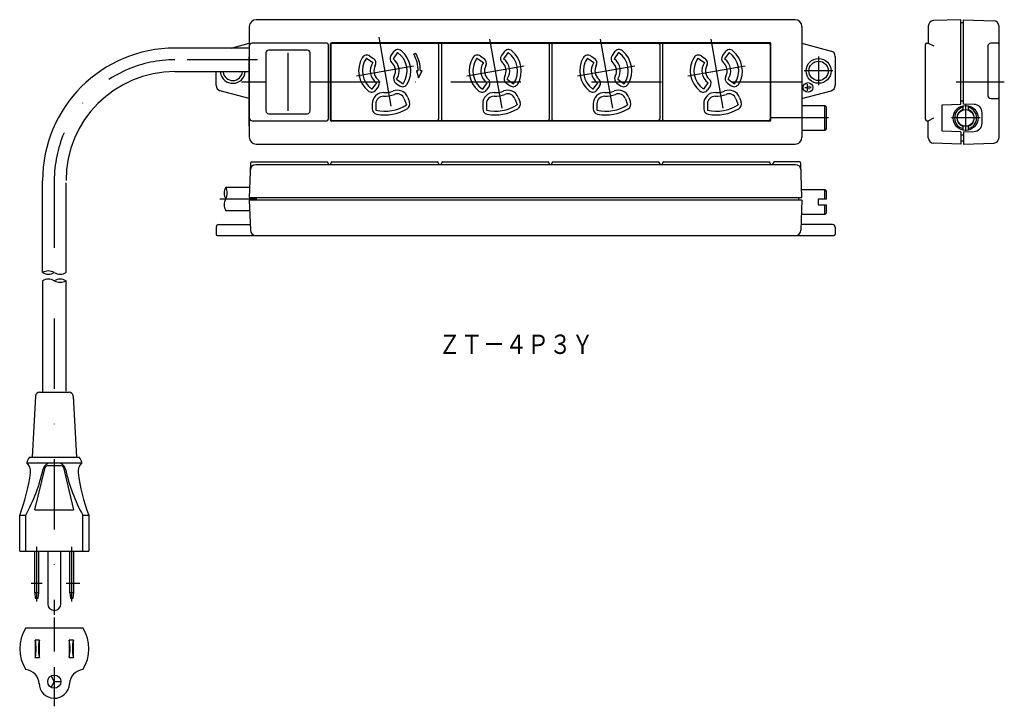
# Model space of a CAD drawing. Extents: x -269 to 87, y -193 to 55.
import ezdxf
from ezdxf.enums import TextEntityAlignment as Align

# ---------------------------------------------------------------- set-up
doc = ezdxf.new("R2010")
doc.units = 0
doc.header["$LTSCALE"] = 2
doc.linetypes.add('DASHDOT', pattern=[25.4, 12.7, -6.35, 0, -6.35])
doc.layers.add('1', color=7, linetype='CONTINUOUS')
doc.styles.add('MDRAFSTD', font='TXT', dxfattribs={"bigfont": 'BIGFONT'})

msp = doc.modelspace()

# ---------------------------------------------------------------- linework, layer by layer
at = {"layer": '1', "color": 7, "linetype": 'CONTINUOUS'}
for p, q in [((11.33, 55.16), (-183.67, 55.16)), ((71.33, 55.16), (61.46, 54.85)), ((71.33, 24.66), (71.33, 55.16)), ((72.33, 54.06), (71.33, 54.06)), ((72.33, 24.66), (72.33, 55.16)), ((72.33, 55.16), (83.2, 54.76)), ((-186.17, 52.66), (-186.17, 12.66)), ((13.83, 52.66), (13.83, 12.66)), ((59.53, 52.85), (59.53, 46.66)), ((85.13, 12.57), (85.13, 52.76)), ((-192.71, 44.91), (-186.17, 46.66)), ((-158.17, 46.66), (-185.17, 46.66)), ((-156.87, 46.36), (-156.87, 18.96)), ((2.13, 46.86), (-156.37, 46.86)), ((-156.17, 46.66), (1.83, 46.66)), ((2.53, 18.86), (2.53, 46.46)), ((13.83, 46.66), (24.34, 43.85)), ((59.03, 46.66), (59.53, 46.66)), ((84.63, 46.66), (82.13, 46.66)), ((-186.17, 44.91), (-213.07, 44.91)), ((-180.17, 43.16), (-180.17, 22.16)), ((-165.17, 44.16), (-179.17, 44.16)), ((-172.17, 22.16), (-172.17, 43.16)), ((-164.17, 22.16), (-164.17, 43.16)), ((-157.67, 46.16), (-157.67, 19.16)), ((-156.67, 46.16), (-156.67, 19.16)), ((-133.98, 43.53), (-134.91, 42.2)), ((-132.53, 43.3), (-134.16, 40.96)), ((-117.67, 46.16), (-117.67, 19.16)), ((-116.67, 46.16), (-116.67, 19.16)), ((-93.98, 43.53), (-94.91, 42.2)), ((-92.53, 43.3), (-94.16, 40.96)), ((-77.67, 46.16), (-77.67, 19.16)), ((-76.67, 46.16), (-76.67, 19.16)), ((-53.98, 43.53), (-54.91, 42.2)), ((-52.53, 43.3), (-54.16, 40.96)), ((-37.67, 46.16), (-37.67, 19.16)), ((-36.67, 46.16), (-36.67, 19.16)), ((-13.98, 43.53), (-14.91, 42.2)), ((-12.53, 43.3), (-14.16, 40.96)), ((2.33, 46.16), (2.33, 19.16)), ((58.53, 19.16), (58.53, 46.16)), ((81.13, 45.66), (81.13, 27.66)), ((-143.81, 41.31), (-141.47, 39.68)), ((-142.52, 42.03), (-141.19, 41.09)), ((-103.81, 41.31), (-101.47, 39.68)), ((-102.52, 42.03), (-101.19, 41.09)), ((-63.81, 41.31), (-61.47, 39.68)), ((-62.52, 42.03), (-61.19, 41.09)), ((-23.81, 41.31), (-21.47, 39.68)), ((-22.52, 42.03), (-21.19, 41.09)), ((25.83, 41.91), (25.83, 31.41)), ((-213.07, 36.41), (-186.17, 36.41)), ((-198.17, 31.41), (-198.17, 36.41)), ((-140.19, 32.36), (-141.82, 30.03)), ((-133.16, 32.23), (-131.82, 31.3)), ((-132.87, 33.65), (-130.54, 32.02)), ((-100.19, 32.36), (-101.82, 30.03)), ((-93.16, 32.23), (-91.82, 31.3)), ((-92.87, 33.65), (-90.54, 32.02)), ((-60.19, 32.36), (-61.82, 30.03)), ((-53.16, 32.23), (-51.82, 31.3)), ((-52.87, 33.65), (-50.54, 32.02)), ((-20.19, 32.36), (-21.82, 30.03)), ((-13.16, 32.23), (-11.82, 31.3)), ((-12.87, 33.65), (-10.54, 32.02)), ((-186.17, 26.66), (-196.69, 29.48)), ((-139.43, 31.13), (-140.37, 29.79)), ((-99.43, 31.13), (-100.37, 29.79)), ((-59.43, 31.13), (-60.37, 29.79)), ((-19.43, 31.13), (-20.37, 29.79)), ((13.83, 26.66), (24.34, 29.48)), ((-130.08, 26.59), (-129.28, 24.38)), ((-128.84, 27.05), (-128.2, 25.31)), ((-90.08, 26.59), (-89.28, 24.38)), ((-88.84, 27.05), (-88.2, 25.31)), ((-50.08, 26.59), (-49.28, 24.38)), ((-48.84, 27.05), (-48.2, 25.31)), ((-10.08, 26.59), (-9.28, 24.38)), ((-8.84, 27.05), (-8.2, 25.31)), ((71.33, 24.66), (71.33, 26.82)), ((71.33, 25.86), (72.33, 25.86)), ((82.13, 26.66), (84.63, 26.66)), ((-141.72, 24.78), (-141.72, 22.92)), ((-140.39, 24.78), (-140.39, 22.42)), ((-101.72, 24.78), (-101.72, 22.92)), ((-100.39, 24.78), (-100.39, 22.42)), ((-61.72, 24.78), (-61.72, 22.92)), ((-60.39, 24.78), (-60.39, 22.42)), ((-21.72, 24.78), (-21.72, 22.92)), ((-20.39, 24.78), (-20.39, 22.42)), ((13.83, 24.16), (22.13, 24.16)), ((22.13, 15.16), (22.13, 24.16)), ((22.13, 24.16), (22.63, 23.66)), ((22.63, 23.66), (22.63, 15.66)), ((64.53, 24.43), (71.33, 24.66)), ((64.53, 14.9), (64.53, 24.43)), ((72.03, 24.05), (72.03, 22.49)), ((76.08, 24.53), (72.33, 24.66)), ((74.03, 22.49), (74.03, 24.05)), ((79.03, 17.79), (79.03, 21.53)), ((-185.17, 18.66), (-158.17, 18.66)), ((-179.09, 21.16), (-165.17, 21.16)), ((2.13, 18.46), (-156.37, 18.46)), ((1.83, 18.66), (-156.17, 18.66)), ((59.03, 18.66), (59.53, 18.66)), ((59.53, 12.48), (59.53, 18.66)), ((22.13, 15.16), (13.83, 15.16)), ((22.63, 15.66), (22.13, 15.16)), ((71.33, 14.66), (64.53, 14.9)), ((71.33, 14.66), (71.33, 10.16)), ((72.03, 16.84), (72.03, 15.28)), ((72.33, 14.66), (76.08, 14.79)), ((72.33, 14.66), (72.33, 10.16)), ((74.03, 15.28), (74.03, 16.84)), ((72.33, 13.46), (71.33, 13.46)), ((72.33, 11.26), (71.33, 11.26)), ((-183.67, 10.16), (11.33, 10.16)), ((71.33, 10.16), (61.46, 10.48)), ((72.33, 10.16), (83.2, 10.57)), ((-185.27, 3.72), (-158.17, 3.72)), ((-156.17, 3.72), (-118.17, 3.72)), ((-116.17, 3.72), (-78.17, 3.72)), ((-76.17, 3.72), (-38.17, 3.72)), ((-36.17, 3.72), (1.83, 3.72)), ((12.92, 3.72), (3.83, 3.72)), ((-185.77, 3.24), (-186.17, -9.08)), ((11.5, 2.72), (-183.85, 2.72)), ((-157.67, 3.22), (-157.67, 2.72)), ((-156.67, 2.72), (-156.67, 3.22)), ((-117.67, 3.22), (-117.67, 2.72)), ((-116.67, 2.72), (-116.67, 3.22)), ((-77.67, 3.22), (-77.67, 2.72)), ((-76.67, 2.72), (-76.67, 3.22)), ((-37.67, 3.22), (-37.67, 2.72)), ((-36.67, 2.72), (-36.67, 3.22)), ((2.33, 3.22), (2.33, 2.72)), ((3.33, 3.22), (3.33, 2.72)), ((13.83, -9.08), (13.42, 3.24)), ((-260.99, -36.26), (-260.99, -3.11)), ((-252.49, -36.26), (-252.49, -3.77)), ((-194.7, -5.38), (-186.17, -5.38)), ((13.73, -6.28), (22.13, -6.28)), ((22.13, -6.28), (22.63, -6.78)), ((22.13, -9.78), (22.13, -6.28)), ((22.63, -6.78), (22.63, -9.78)), ((-186.17, -9.08), (13.83, -9.08)), ((-186.17, -10.08), (-185.77, -20.95)), ((13.83, -10.08), (-186.17, -10.08)), ((-185.07, -10.08), (-185.07, -9.08)), ((12.63, -10.08), (12.63, -9.08)), ((13.83, -10.08), (13.42, -20.96)), ((22.63, -9.78), (19.63, -9.78)), ((19.63, -9.78), (19.63, -11.78)), ((-194.7, -13.88), (-186.17, -13.88)), ((19.63, -11.78), (22.63, -11.78)), ((22.13, -15.28), (22.13, -11.78)), ((22.63, -11.78), (22.63, -14.78)), ((22.13, -15.28), (13.63, -15.28)), ((22.63, -14.78), (22.13, -15.28)), ((-198.17, -19.88), (-198.17, -22.38)), ((-197.17, -18.88), (-185.84, -18.88)), ((-185.77, -20.88), (-185.77, -20.95)), ((24.83, -18.88), (13.49, -18.88)), ((25.83, -19.88), (25.83, -22.38)), ((-197.67, -22.88), (25.33, -22.88)), ((-260.99, -39.19), (-260.99, -79.53)), ((-252.49, -79.19), (-252.49, -39.19)), ((-263.57, -80.95), (-264.74, -103.03)), ((-262.07, -79.53), (-251.41, -79.53)), ((-249.92, -80.95), (-248.74, -103.03)), ((-265.74, -103.03), (-247.74, -103.03)), ((-266.74, -105.03), (-255.62, -105.03)), ((-263.75, -122.03), (-260.03, -106.8)), ((-259.05, -106.03), (-254.43, -106.03)), ((-255.24, -105.03), (-246.74, -105.03)), ((-253.46, -106.8), (-249.76, -122.03)), ((-269.24, -124.03), (-267.06, -124.03)), ((-269.24, -137.03), (-269.24, -124.03)), ((-267.06, -137.03), (-267.06, -124.03)), ((-263.75, -122.03), (-249.76, -122.03)), ((-246.42, -124.03), (-244.24, -124.03)), ((-246.42, -137.03), (-246.42, -124.03)), ((-244.24, -124.03), (-244.24, -137.03)), ((-269.24, -137.03), (-244.24, -137.03)), ((-263.84, -152.03), (-263.84, -137.03)), ((-262.34, -152.03), (-262.34, -137.03)), ((-259.12, -137.03), (-259.12, -156.05)), ((-254.37, -156.05), (-254.37, -137.03)), ((-251.14, -152.03), (-251.14, -137.03)), ((-249.64, -152.03), (-249.64, -137.03)), ((-263.84, -152.03), (-263.63, -154.03)), ((-262.34, -152.03), (-263.84, -152.03)), ((-262.56, -154.03), (-262.34, -152.03)), ((-251.14, -152.03), (-250.93, -154.03)), ((-249.64, -152.03), (-251.14, -152.03)), ((-249.86, -154.03), (-249.64, -152.03)), ((-263.63, -154.03), (-262.56, -154.03)), ((-250.93, -154.03), (-249.86, -154.03)), ((-267.06, -164.77), (-246.42, -164.77)), ((-262.14, -169.12), (-263.64, -169.12)), ((-263.64, -169.12), (-263.64, -175.42)), ((-262.14, -175.42), (-262.14, -169.12)), ((-249.84, -169.12), (-251.34, -169.12)), ((-251.34, -169.12), (-251.34, -175.42)), ((-249.84, -175.42), (-249.84, -169.12)), ((-263.64, -175.42), (-262.14, -175.42)), ((-251.34, -175.42), (-249.84, -175.42)), ((-256.74, -184.16), (-257.93, -182.11)), ((-256.74, -184.16), (-257.93, -186.22)), ((-256.74, -184.16), (-254.37, -184.16))]:
    msp.add_line(p, q, dxfattribs=at)
at = {"layer": '1', "color": 2, "linetype": 'DASHDOT'}
for p, q in [((-139.33, 48.87), (-133.69, 16.92)), ((-99.2, 48.17), (-93.69, 16.92)), ((-59.2, 48.17), (-53.69, 16.92)), ((-19.2, 48.17), (-13.69, 16.92)), ((-183.23, 40.66), (-213.07, 40.66)), ((19.83, 41.87), (19.83, 31.46)), ((-147.43, 34.86), (-126.72, 38.51)), ((-107.43, 34.86), (-86.72, 38.51)), ((-67.43, 34.86), (-46.72, 38.51)), ((-27.43, 34.86), (-6.72, 38.51)), ((25.03, 36.66), (14.62, 36.66)), ((-188.99, 32.66), (-180.17, 32.66)), ((-164.17, 32.66), (17.32, 32.66)), ((69.64, 32.66), (87.04, 32.66)), ((73.03, 24.55), (73.03, 14.97)), ((23.41, 19.66), (2.17, 19.66)), ((78.28, 19.66), (67.98, 19.66)), ((-256.74, -1.94), (-256.74, -159.98)), ((-196.8, -9.63), (-183.42, -9.63)), ((-263.09, -155.17), (-263.09, -135.42)), ((-250.39, -155.17), (-250.39, -135.42)), ((-261.1, -148.73), (-265.16, -148.73)), ((-247.46, -148.73), (-252.41, -148.73)), ((-256.74, -161), (-256.74, -173.26)), ((-256.74, -178.98), (-256.74, -193.08))]:
    msp.add_line(p, q, dxfattribs=at)
at = {"layer": '1', "color": 2, "linetype": 'CONTINUOUS'}
for p, q in [((59.53, 46.66), (61.53, 45.66)), ((59.53, 18.66), (61.53, 19.66))]:
    msp.add_line(p, q, dxfattribs=at)
at = {"layer": '1', "color": 3, "linetype": 'CONTINUOUS'}
for p, q in [((-126.7, 42.71), (-126, 43.11)), ((-186.17, 16.66), (-186.17, 41.7)), ((-125.07, 36.66), (-125.67, 36.66)), ((-125.67, 36.66), (-124.93, 34.16)), ((-124.93, 34.16), (-123.67, 36.66)), ((-123.67, 36.66), (-124.27, 36.66)), ((14.83, 30.66), (15.73, 30.66)), ((15.73, 31.86), (15.73, 29.46)), ((16.33, 31.26), (16.33, 30.06)), ((16.93, 30.96), (16.93, 30.36))]:
    msp.add_line(p, q, dxfattribs=at)
at = {"layer": '1', "color": 7, "linetype": 'CONTINUOUS'}
for centre, radius in [((19.83, 36.66), 4.5), ((19.83, 36.66), 3.5), ((73.03, 19.66), 4.5), ((-256.74, -184.16), 2.38)]:
    msp.add_circle(centre, radius, dxfattribs=at)
at = {"layer": '1', "color": 3, "linetype": 'CONTINUOUS'}
for centre, radius in [((16.03, 30.66), 1.75), ((73.03, 19.66), 3)]:
    msp.add_circle(centre, radius, dxfattribs=at)
at = {"layer": '1', "color": 7, "linetype": 'CONTINUOUS'}
for centre, radius, start, end in [((-183.67, 52.66), 2.5, 90, 180), ((11.33, 52.66), 2.5, 0, 90), ((61.53, 52.85), 2, 92, 180), ((83.13, 52.76), 2, 0, 88), ((-185.17, 45.66), 1, 90, 180), ((-158.17, 46.16), 0.5, 0, 90), ((-156.37, 46.36), 0.5, 90, 180), ((-156.17, 46.16), 0.5, 90, 180), ((-118.17, 46.16), 0.5, 0, 90), ((-116.17, 46.16), 0.5, 90, 180), ((-78.17, 46.16), 0.5, 0, 90), ((-76.17, 46.16), 0.5, 90, 180), ((-38.17, 46.16), 0.5, 0, 90), ((-36.17, 46.16), 0.5, 90, 180), ((1.83, 46.16), 0.5, 0, 90), ((2.13, 46.46), 0.4, 0, 90), ((59.03, 46.16), 0.5, 90, 180), ((82.13, 45.66), 1, 90, 180), ((-213.07, -3.01), 47.93, 90, 180), ((-179.17, 43.16), 1, 90, 180), ((-165.17, 43.16), 1, 0, 90), ((-132.39, 42.42), 1.94, 50.287, 145), ((-137.17, 36.66), 8.1, 325, 55), ((-137.17, 36.66), 9.43, 329.713, 50.287), ((-92.39, 42.42), 1.94, 50.287, 145), ((-97.17, 36.66), 8.1, 325, 55), ((-97.17, 36.66), 9.43, 329.713, 50.287), ((-52.39, 42.42), 1.94, 50.287, 145), ((-57.17, 36.66), 8.1, 325, 55), ((-57.17, 36.66), 9.43, 329.713, 50.287), ((-12.39, 42.42), 1.94, 50.287, 145), ((-17.17, 36.66), 8.1, 325, 55), ((-17.17, 36.66), 9.43, 329.713, 50.287), ((23.83, 41.91), 2, 0, 75), ((-137.17, 36.66), 9.43, 149.713, 230.287), ((-143.64, 40.44), 1.94, 55, 149.713), ((-137.17, 36.66), 8.1, 145, 235), ((-137.17, 36.66), 5.25, 145, 235), ((-142.3, 39.51), 1.94, 331.0191, 55), ((-133.33, 41.09), 1.94, 145, 228.9809), ((-137.17, 36.66), 3.92, 331.0191, 48.9809), ((-137.17, 36.66), 5.25, 325, 55), ((-97.17, 36.66), 9.43, 149.713, 230.287), ((-103.64, 40.44), 1.94, 55, 149.713), ((-97.17, 36.66), 8.1, 145, 235), ((-97.17, 36.66), 5.25, 145, 235), ((-102.3, 39.51), 1.94, 331.0191, 55), ((-93.33, 41.09), 1.94, 145, 228.9809), ((-97.17, 36.66), 3.92, 331.0191, 48.9809), ((-97.17, 36.66), 5.25, 325, 55), ((-57.17, 36.66), 9.43, 149.713, 230.287), ((-63.64, 40.44), 1.94, 55, 149.713), ((-57.17, 36.66), 8.1, 145, 235), ((-57.17, 36.66), 5.25, 145, 235), ((-62.3, 39.51), 1.94, 331.0191, 55), ((-53.33, 41.09), 1.94, 145, 228.9809), ((-57.17, 36.66), 3.92, 331.0191, 48.9809), ((-57.17, 36.66), 5.25, 325, 55), ((-17.17, 36.66), 9.43, 149.713, 230.287), ((-23.64, 40.44), 1.94, 55, 149.713), ((-17.17, 36.66), 8.1, 145, 235), ((-17.17, 36.66), 5.25, 145, 235), ((-22.3, 39.51), 1.94, 331.0191, 55), ((-13.33, 41.09), 1.94, 145, 228.9809), ((-17.17, 36.66), 3.92, 331.0191, 48.9809), ((-17.17, 36.66), 5.25, 325, 55), ((-213.07, -3.01), 39.43, 90, 180), ((-192.17, 36.66), 4.5, 187.7594, 356.8153), ((-192.17, 36.66), 3.5, 187.2855, 355.904), ((-137.17, 36.66), 3.92, 151.0191, 228.9809), ((-97.17, 36.66), 3.92, 151.0191, 228.9809), ((-57.17, 36.66), 3.92, 151.0191, 228.9809), ((-17.17, 36.66), 3.92, 151.0191, 228.9809), ((-141.02, 32.24), 1.94, 325, 48.9809), ((-132.04, 33.82), 1.94, 151.0191, 235), ((-101.02, 32.24), 1.94, 325, 48.9809), ((-92.04, 33.82), 1.94, 151.0191, 235), ((-61.02, 32.24), 1.94, 325, 48.9809), ((-52.04, 33.82), 1.94, 151.0191, 235), ((-21.02, 32.24), 1.94, 325, 48.9809), ((-12.04, 33.82), 1.94, 151.0191, 235), ((-196.17, 31.41), 2, 180, 255), ((-141.96, 30.91), 1.94, 230.287, 325), ((-137.69, 24.78), 4.03, 87.5, 180), ((-137.17, 36.66), 7.88, 267.5, 292.5), ((-132.62, 25.67), 4.03, 20, 112.5), ((-130.71, 32.89), 1.94, 235, 329.713), ((-101.96, 30.91), 1.94, 230.287, 325), ((-97.69, 24.78), 4.03, 87.5, 180), ((-97.17, 36.66), 7.88, 267.5, 292.5), ((-92.62, 25.67), 4.03, 20, 112.5), ((-90.71, 32.89), 1.94, 235, 329.713), ((-61.96, 30.91), 1.94, 230.287, 325), ((-57.69, 24.78), 4.03, 87.5, 180), ((-57.17, 36.66), 7.88, 267.5, 292.5), ((-52.62, 25.67), 4.03, 20, 112.5), ((-50.71, 32.89), 1.94, 235, 329.713), ((-21.96, 30.91), 1.94, 230.287, 325), ((-17.69, 24.78), 4.03, 87.5, 180), ((-17.17, 36.66), 7.88, 267.5, 292.5), ((-12.62, 25.67), 4.03, 20, 112.5), ((-10.71, 32.89), 1.94, 235, 329.713), ((23.83, 31.41), 2, 285, 0), ((-137.69, 24.78), 2.7, 87.5, 180), ((-137.17, 36.66), 9.2, 267.5, 292.5), ((-132.62, 25.67), 2.7, 20, 112.5), ((-130.03, 24.64), 1.94, 300.7314, 20), ((-97.69, 24.78), 2.7, 87.5, 180), ((-97.17, 36.66), 9.2, 267.5, 292.5), ((-92.62, 25.67), 2.7, 20, 112.5), ((-90.03, 24.64), 1.94, 300.7314, 20), ((-57.69, 24.78), 2.7, 87.5, 180), ((-57.17, 36.66), 9.2, 267.5, 292.5), ((-52.62, 25.67), 2.7, 20, 112.5), ((-50.03, 24.64), 1.94, 300.7314, 20), ((-17.69, 24.78), 2.7, 87.5, 180), ((-17.17, 36.66), 9.2, 267.5, 292.5), ((-12.62, 25.67), 2.7, 20, 112.5), ((-10.03, 24.64), 1.94, 300.7314, 20), ((82.13, 27.66), 1, 180, 270), ((-179.17, 22.16), 1, 180, 270), ((-165.17, 22.16), 1, 270, 0), ((-139.78, 22.92), 1.94, 180, 259.2686), ((-137.17, 36.66), 14.6, 257.2625, 302.7375), ((-137.17, 36.66), 15.93, 259.2686, 300.7314), ((-99.78, 22.92), 1.94, 180, 259.2686), ((-97.17, 36.66), 14.6, 257.2625, 302.7375), ((-97.17, 36.66), 15.93, 259.2686, 300.7314), ((-59.78, 22.92), 1.94, 180, 259.2686), ((-57.17, 36.66), 14.6, 257.2625, 302.7375), ((-57.17, 36.66), 15.93, 259.2686, 300.7314), ((-19.78, 22.92), 1.94, 180, 259.2686), ((-17.17, 36.66), 14.6, 257.2625, 302.7375), ((-17.17, 36.66), 15.93, 259.2686, 300.7314), ((73.03, 19.66), 4, 104.4775, 255.5225), ((73.03, 19.66), 4, 284.4775, 75.5225), ((76.03, 21.53), 3, 0, 89), ((-185.17, 19.66), 1, 180, 270), ((-158.17, 19.16), 0.5, 270, 0), ((-156.37, 18.96), 0.5, 180, 270), ((-156.17, 19.16), 0.5, 180, 270), ((-118.17, 19.16), 0.5, 270, 0), ((-116.17, 19.16), 0.5, 180, 270), ((-78.17, 19.16), 0.5, 270, 0), ((-76.17, 19.16), 0.5, 180, 270), ((-38.17, 19.16), 0.5, 270, 0), ((-36.17, 19.16), 0.5, 180, 270), ((1.83, 19.16), 0.5, 270, 0), ((2.13, 18.86), 0.4, 270, 0), ((59.03, 19.16), 0.5, 180, 270), ((76.03, 17.79), 3, 271, 0), ((-183.67, 12.66), 2.5, 180, 270), ((11.33, 12.66), 2.5, 270, 0), ((61.53, 12.48), 2, 180, 268), ((83.13, 12.57), 2, 272, 0), ((-185.27, 3.22), 0.5, 90, 178), ((-158.17, 3.22), 0.5, 0, 90), ((-156.17, 3.22), 0.5, 90, 180), ((-118.17, 3.22), 0.5, 0, 90), ((-116.17, 3.22), 0.5, 90, 180), ((-78.17, 3.22), 0.5, 0, 90), ((-76.17, 3.22), 0.5, 90, 180), ((-38.17, 3.22), 0.5, 0, 90), ((-36.17, 3.22), 0.5, 90, 180), ((1.83, 3.22), 0.5, 0, 90), ((3.83, 3.22), 0.5, 90, 180), ((12.92, 3.22), 0.5, 2, 90), ((-183.85, 0.72), 2, 90, 178.1298), ((11.5, 0.72), 2, 1.8702, 90), ((-197.17, -19.88), 1, 90, 180), ((-183.77, -20.88), 2, 182, 270), ((11.42, -20.88), 2, 270, 357.8651), ((24.83, -19.88), 1, 0, 90), ((-197.67, -22.38), 0.5, 180, 270), ((25.33, -22.38), 0.5, 270, 0), ((-262.07, -81.03), 1.5, 90, 176.9552), ((-251.41, -81.03), 1.5, 3.0448, 90), ((-261.88, -106.21), 5, 140.514, 166.3559), ((-251.6, -106.21), 5, 13.6441, 39.486), ((-269.32, -108.08), 4, 352.3834, 49.791), ((-257.86, -108.03), 3, 90, 166.7595), ((-259.05, -107.03), 1, 90, 166.7595), ((-255.62, -108.03), 3, 13.2405, 90), ((-254.43, -107.03), 1, 13.2405, 90), ((-244.16, -108.08), 4, 130.209, 187.6166), ((-334.74, -99.34), 70, 339.2815, 352.3834), ((-324.19, -93.02), 65, 331.502, 347.2673), ((-189.3, -93.02), 65, 192.7327, 208.498), ((-178.77, -99.26), 70, 187.6166, 200.7185), ((-256.74, -156.05), 2.38, 180, 0), ((-255.24, -172.27), 14, 147.6076, 212.3924), ((-258.24, -172.27), 14, 327.6076, 32.3924), ((-267.73, -185.23), 5.5, 2.7857, 83.0511), ((-245.75, -185.23), 5.5, 96.9489, 177.2143), ((-256.74, -184.69), 5.5, 180, 357.2143)]:
    msp.add_arc(centre, radius, start, end, dxfattribs=at)
at = {"layer": '1', "color": 7, "linetype": 'DASHDOT'}
for centre, start, end in [((84.63, 46.16), 0, 90), ((84.63, 27.16), 270, 0)]:
    msp.add_arc(centre, 0.5, start, end, dxfattribs=at)
at = {"layer": '1', "color": 3, "linetype": 'CONTINUOUS'}
for centre, radius, start, end in [((-137.17, 36.66), 12.9, 0, 30), ((-137.17, 36.66), 12.1, 0, 30), ((73.03, 19.66), 3.2, 108.21, 251.79), ((73.03, 19.66), 3.2, 288.21, 71.79), ((-277.64, -172.27), 14.35, 347.3196, 12.6804), ((-248.14, -172.27), 14.35, 167.3196, 192.6804), ((-265.34, -172.27), 14.35, 347.3196, 12.6804), ((-235.84, -172.27), 14.35, 167.3196, 192.6804)]:
    msp.add_arc(centre, radius, start, end, dxfattribs=at)
at = {"layer": '1', "color": 2, "linetype": 'DASHDOT'}
msp.add_arc((-213.07, -3.01), 43.68, 90, 180, dxfattribs=at)
at = {"layer": '1', "color": 2, "linetype": 'CONTINUOUS'}
for centre, start, end in [((-191.02, -7.51), 150, 210), ((-198.38, -7.51), 330, 30), ((-191.02, -11.76), 150, 210), ((-258.87, -39.94), 60, 120), ((-258.87, -32.57), 240, 300), ((-258.87, -42.88), 60, 120), ((-254.62, -32.57), 240, 300), ((-254.62, -42.88), 60, 120), ((-254.62, -35.51), 240, 300)]:
    msp.add_arc(centre, 4.25, start, end, dxfattribs=at)

# ---------------------------------------------------------------- texts
at = {"layer": '1', "color": 7, "linetype": 'CONTINUOUS', "style": 'MDRAFSTD', "width": 0.998727}
msp.add_text('ＺＴ－４Ｐ３Ｙ', height=7, dxfattribs=at).set_placement((-117.67, -65.69), (-61.6, -65.69), align=Align.FIT)

doc.saveas('drawing.dxf')
